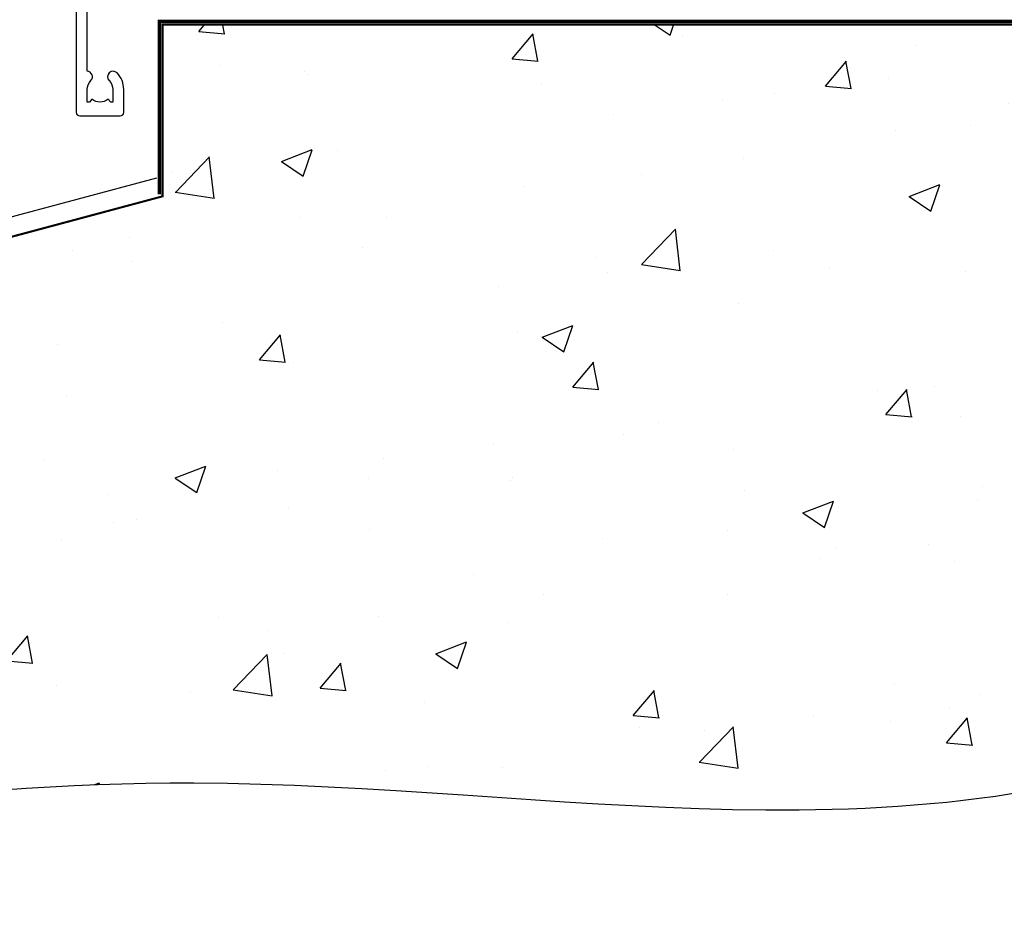
# Model space of a CAD drawing. Units: millimetres. Extents: x 0 to 777970, y -1112 to 730.
# Drawn here: x 10992 to 11135, y -336 to -207 of the extents above; entities that cross this region are included whole.
import ezdxf

# ---------------------------------------------------------------- set-up
doc = ezdxf.new("R2010")
doc.units = ezdxf.units.MM
for name, pattern in [('CENTER', [2, 1.25, -0.25, 0.25, -0.25]), ('CENTERLINE', [2, 1.25, -0.25, 0.25, -0.25]), ('Dashed', [564.4444465637206, 282.2222232818604, -282.2222232818602])]:
    doc.linetypes.add(name, pattern=pattern)
doc.layers.add('Aluminium Systems Ltd Joinery Detail', color=7, linetype='Continuous')

# ---------------------------------------------------------------- blocks, each defined once
blk = doc.blocks.new('90mm Strapping Floor')
at = {"layer": 'Aluminium Systems Ltd Joinery Detail'}
h = blk.add_hatch(dxfattribs=at)
h.set_pattern_fill('AR-CONC', color=256, scale=0.25)
h.set_pattern_definition([(49.99999999999999, (-11072.29225577042, 267.3231446544378), (45.546167249001, -3.984771384725772), [4.7625, -52.3875]), (355, (-11072.29225577042, 267.3231446544378), (-8.810855356242335, 47.76421130975879), [3.81, -41.9101460425]), (100.4514447, (-11068.49675402042, 266.9910812794378), (36.73531177258832, 43.77943797804878), [4.047502199999998, -44.52256114999999]), (46.18420000000002, (-11072.29225577042, 280.0231446544378), (67.76976022303248, -10.51058198318179), [7.143749999999996, -78.58124999999994]), (96.63555760999994, (-11066.64478077042, 279.1472696544378), (59.35103351287575, 61.85653114943038), [6.071255785, -66.78390204]), (351.1841511700001, (-11072.29225577042, 280.0231446544378), (59.35103351624426, 61.85653114638316), [5.7149917675, -62.86493298]), (21, (-11065.94225577042, 276.8481446544378), (37.90359781728312, -25.5662995467719), [4.7625, -52.3875]), (326.0000000000001, (-11065.94225577042, 276.8481446544378), (15.45050708691177, 46.04699153057982), [3.81, -41.91]), (71.45144499999999, (-11062.78362262042, 274.7176196794378), (53.35410481967904, 20.48069222147631), [4.0475022, -44.5224844]), (37.50000000000001, (-11072.29225577042, 267.3231446544378), (0.7721508126479542, 21.13875971828828), [0, -41.402, 0, -42.545, 0, -42.06875]), (7.499999999999999, (-11072.29225577042, 267.3231446544378), (16.70491562757644, 25.04514370452988), [0, -24.257, 0, -40.4495, 0, -16.03375]), (327.5, (-11086.45275577042, 267.3231446544378), (33.89764879171785, -1.432185998168361), [0, -15.875, 0, -49.53, 0, -65.7225]), (317.5, (-11092.80275577042, 267.3231446544378), (37.03229534650451, 6.356622758333257), [0, -20.6375, 0, -32.893, 0, -46.6725])])
edge = h.paths.add_edge_path()
edge.add_spline(control_points=[(-151.8032833951256, -112.6348100121068), (-116.366590175021, -106.4099528888888), (-30.70648477799296, -91.68209630860724), (86.38630586526233, -119.1407607157872), (165.9140526069459, -52.08920010617103), (170.2264567386756, -9.271131635378083), (172.1436601267542, 9.764922491790912)], knot_values=[2.26728974785065, 2.26728974785065, 2.26728974785065, 2.26728974785065, 110.4572701530171, 263.6171365749989, 333.4802070170143, 389.401333748684, 389.401333748684, 389.401333748684, 389.401333748684], degree=3, periodic=0)
edge.add_line((172.1436601267542, 9.764922491790912), (-48.80328339512744, 9.764922491790912))
edge.add_line((-48.80328339512744, 9.764922491790912), (-48.80328339512744, -15.23507750820909))
edge.add_line((-48.80328339512744, -15.23507750820909), (-151.8032833951274, -42.83384432861476))
edge.add_line((-151.8032833951274, -42.83384432861476), (-151.8032833951274, -112.6348100121072))
at = {"layer": 'Aluminium Systems Ltd Joinery Detail', "linetype": 'Dashed'}
blk.add_line((-154.0311560852988, -40.40771364453497, -0.9999999999999929), (-49.68009001058272, -12.4469297604881, -1.000000000000004), dxfattribs=at)
at = {"layer": 'Aluminium Systems Ltd Joinery Detail', "linetype": 'Dashed', "lineweight": 5, "ltscale": 0.01, "const_width": 0.25, "elevation": -0.7499999999999862}
blk.add_lwpolyline([(172.1241814233326, 9.89797820926276), (-48.93223045283776, 9.89797820926276), (-48.93223045283776, -15.14018684744224), (-151.9374855745064, -42.72778678280156), (-151.9374855745064, -73.36355967761847)], dxfattribs=at)
at = {"layer": 'Aluminium Systems Ltd Joinery Detail', "linetype": 'CENTER', "lineweight": 5, "ltscale": 3, "const_width": 0.5, "elevation": 1.000000000000017}
blk.add_lwpolyline([(172.1241814233326, 10.29611863191121), (-49.31033479756479, 10.29611863191121), (-49.31033479756479, -14.83202712862112)], dxfattribs=at)
at = {"layer": 'Aluminium Systems Ltd Joinery Detail', "linetype": 'Dashed', "elevation": -1.000000000000014}
for points in [[(117.1967166048726, 9.764922491790912), (-48.80328339512744, 9.764922491790912), (-48.80328339512744, -15.23507750820909), (-151.8032833951274, -42.83384432861476), (-151.8032833951274, -113.0262772272345)], [(172.1436601267542, 9.764922491790912), (172.1436601267542, 9.764922491790912), (-48.80328339512744, 9.764922491790912)]]:
    blk.add_lwpolyline(points, dxfattribs=at)
at = {"layer": 'Aluminium Systems Ltd Joinery Detail', "linetype": 'Dashed'}
blk.add_spline([(-154.0311560852988, -113.0262772272345, -0.9999999999999929), (-44.29181441612491, -100.453157794429, -0.9999999999999929), (108.6369916667554, -92.04322444956051, -1.000000000000014), (160.1563386125472, -44.85629492655607, -1.000000000000014), (172.1436601267542, 9.764922491790912, -1.000000000000014)], degree=3, dxfattribs=at)
blk = doc.blocks.new('A762-21692')
at = {"flags": 128}
for points in [[(118.6660321712984, 18.99999963917002), (123.4171758934094, 18.99999963917047, 0.1989123673788268), (123.5585972496458, 19.05857828293255), (123.9000179999834, 19.39999903326974), (130.1000049999834, 19.39999903326974), (130.4414263865507, 19.05857850025534, 0.1989120425159821), (130.5828475660123, 19.0000000332701), (131.8999999999828, 19.00000003326862, 0.9999999999999999), (131.8999999999828, 20.19999803326867), (119.9999989999828, 20.19999803326867), (119.9999989999846, 39.59999803327013), (123.2999979571864, 39.59999803327007, 0.9999999999999999), (123.299997957187, 41.00000011886571), (119.9999990000126, 41.00000011886696), (119.9999990000144, 68.49999963927984, 0.414213562373095), (119.4999990000144, 68.99999963927984), (116.5000000000166, 68.99999963927984, 0.414213562373095), (116.0000000000166, 68.49999963927984), (116.0000000000166, 66.90000363927992, 0.9999999999999999), (116.9999980000159, 66.90000363927992), (116.9999980000159, 68.00000163927778), (118.4999990000144, 68.00000163927778), (118.4999990000126, 60.3000166392785), (116.9999980000159, 60.3000166392785), (116.9999980000159, 61.40001363927966, 0.9999999999999999), (115.9999980000159, 61.40001363927966), (115.999998000018, 58.15137249369671, 1.001507643109843), (116.8999959574185, 58.15001663927977), (116.8999959574087, 58.90001663928068), (118.4999990000126, 58.90001663928068), (118.4999990000126, 45.90000704260181), (116.8999959574087, 45.90000704260181), (116.899995957418, 46.65000704260545, 1.001507643109857), (115.9999980000257, 46.64865118818123), (115.9999980000141, 45.40000704260181, 0.4142135623736278), (116.4999980000141, 44.9000070426009), (117.4999990000108, 44.90000704260272, -0.4142135623735279), (117.9999990000115, 44.40000704260272), (117.9999990000097, 30.79999963927547), (68.50000000001967, 30.79999963927549), (68.50000000002018, 44.90000704260365), (70.500000000022, 44.90000704260171, 0.4142135623741606), (71.00000000002211, 45.40000704260365), (71.00000000001586, 46.64865118818125, 1.001507643109851), (70.1000020426199, 46.65000704260547), (70.10000204262923, 45.90000704260183), (68.50000000001836, 45.90000704260183), (68.50000000001836, 58.90001663928069), (70.10000204262559, 58.90001663928069), (70.10000204261945, 58.15001663927978, 1.001507643110861), (71.00000000001631, 58.15137249369582), (71.00000000001654, 61.40001363927877, 0.9999999999999999), (70.00000000001654, 61.40001363927877), (70.00000000001654, 60.30001663927851), (68.50000000001836, 60.30001663927851), (68.50000000001654, 68.0000016392778), (70.00000000001654, 68.0000016392778), (70.00000000001677, 66.90000463927936, 0.9999999999999999), (71.00000000001631, 66.90000463927936), (71.00000000001654, 68.49999963926984, 0.414213562373095), (70.50000000001654, 68.99999963926984), (37.00000000010203, 68.99999963926984, 0.414213562373095), (36.50000000010203, 68.49999963926984), (36.50000000010203, 67.19999963927421, 0.9999999999999999), (37.40000000009621, 67.19999963927421), (37.40000000009621, 67.99999963926984), (38.90000000009621, 67.99999963926984), (38.90000000009621, 62.49999963926984), (37.40000000009621, 62.49999963926984), (37.40000000009621, 63.29999963927276, 0.9999999999999999), (36.50000000010203, 63.29999963927276), (36.50000000010203, 61.99999963926984, 0.414213562373095), (37.00000000010203, 61.49999963926984), (38.90000000009621, 61.49999963926984), (38.90000000009621, 53.79999963927276), (36.90000000010349, 53.79999963927276, 0.9999999999999999), (36.90000000010349, 52.99999963926984), (38.90000000009621, 52.99999963926984), (38.90000000009621, 49.99999963926984), (28.28867540872324, 49.99999963926905, 0.267949192432259), (27.85566270683057, 49.74999963926973), (26.55662460115144, 47.49999963926984), (22.00000027412915, 47.49999963926986), (22.00000027412915, 48.99999963926986), (23.50000027412915, 48.99999963926986, 0.9999999999999999), (23.50000027412915, 49.99999963926986), (0.5000000000147224, 49.99999963926986, 0.414213562373095), (1.472244548494928e-11, 49.49999963926986), (1.56319401867222e-13, 0.5000000000000178, 0.4142135623730617), (0.5000000000001563, 1.77635683940025e-14), (6.39999999999911, 2.451372438372346e-13, 0.414213562373095), (6.89999999999911, 0.5000000000002451), (6.89999999999911, 3.84999999999879, 0.1952598447288612), (5.923584905658956, 6.254969379115455, 0.9999999999999999), (4.776415094338674, 5.139621261263773, -0.1952598447288648), (5.299999999999088, 3.84999999999879), (5.299999999999088, 2.000000000000245), (5.002334317677921, 2.000000000000245), (4.639157077919762, 2.43281778022892, -0.3639702342664413), (2.260842922080244, 2.432817780229829), (1.897665682321346, 2.000000000000245), (1.600000000000179, 2.000000000000245), (1.600000000000293, 3.84999999999879, -0.1952598447288679), (2.123584905662469, 5.139621261263773, 0.6408245487452099), (1.599998588845025, 6.495731379691978), (1.599998588854014, 19.46078016422895), (2.373203669605395, 20.80001064876878, 0.4142135623690321), (2.299998588845703, 21.07321572952539), (1.599998588852195, 21.47736091795948), (1.599998588855833, 29.00001072535021), (7.949999999998504, 29.00001072535118), (7.949999999998731, 24.00001072534635, 0.4142135623720295), (8.449999999996685, 23.50001072534657), (14.34999999999598, 23.50001072534987, 0.4142135623730784), (14.84999999999575, 24.00001072534998), (14.84999999999575, 25.00001072534998, 0.414213562373095), (14.34999999999575, 25.50001072534998), (14.04573129132171, 25.50001072534919, 0.6408239254472202), (12.68962126126217, 26.02359563101142, -0.1952598447288604), (11.39999999999718, 25.50001072535089), (9.54999999999864, 25.50001072535089), (9.54999999999864, 25.79767640767206), (9.982817780227315, 26.16085364743028, -0.3639702342664486), (9.982817780228281, 28.53916780326974), (9.54999999999864, 28.90234504302864), (9.54999999999864, 29.2000107253498), (11.39999999999718, 29.20001072534975, -0.1952598447288628), (12.68962126126217, 28.67642581968757, 0.5542191990959308), (14.00722952786787, 29.00001072535203), (38.59999999999449, 29.00001072535202), (38.59999999999449, 21.59281988573867), (37.69999999999725, 21.07320464347038, 0.4142135623809478), (37.62679491924449, 20.79999956271002), (38.66602541381961, 18.99999954531836), (39.50000005514191, 18.99999963730102, 0.4142135300680742), (39.99999999999379, 19.49999963730102), (39.99999999999379, 29.00001072535202), (56.54999999999853, 29.00001072535759), (56.5499999999987, 24.00001072534633, 0.4142135623720295), (57.04999999999666, 23.50001072534656), (62.94999999999601, 23.50001072534986, 0.414213562373095), (63.44999999999573, 24.00001072534997), (63.44999999999573, 25.00001072534997, 0.414213562373095), (62.94999999999573, 25.50001072534997), (62.64573129132174, 25.50001072534917, 0.6408239254472202), (61.2896212612622, 26.02359563101141, -0.1952598447288604), (59.99999999999721, 25.50001072535088), (58.14999999999867, 25.50001072535088), (58.14999999999867, 25.79767640767205), (58.58281778022734, 26.16085364743026, -0.3639702342664486), (58.58281778022831, 28.53916780326972), (58.14999999999867, 28.90234504302862), (58.14999999999867, 29.20001072534979), (59.99999999999721, 29.20001072534973, -0.1952598447288628), (61.2896212612622, 28.67642581968756, 0.5542192105843267), (62.6072295366568, 29.00001075206774), (79.99999899998352, 29.00001036250194), (79.9999989999835, 19.49999963729374, 0.4142135300680742), (80.49999894483538, 18.99999963729374), (81.33397358615763, 18.99999954531109), (82.37320408073411, 20.79999956270195, 0.4142135623810405), (82.299998999978, 21.07320464346174), (81.39999899998276, 21.59281988573173), (81.39999899998276, 29.00001072534474), (105.992770472128, 29.00001072534745, 0.5542191990939959), (107.3103787387322, 28.67642581968754, -0.1952598447288625), (108.5999999999972, 29.20001072534801), (110.4499999999957, 29.20001072534977), (110.4499999999957, 28.90234504302861), (110.0171822197661, 28.53916780326971, -0.3639702342664353), (110.017182219767, 26.16085364743025), (110.4499999999957, 25.79767640767203), (110.4499999999957, 25.50001072535087), (108.5999999999972, 25.50001072535087, -0.1952598447288625), (107.3103787387322, 26.02359563101139, 0.6408239254472079), (105.9542687086726, 25.50001072534916), (105.6499999999993, 25.50001072534961, 0.4142135623730784), (105.1499999999987, 25.00001072534996), (105.1499999999987, 24.00001072534996, 0.414213562373095), (105.6499999999987, 23.50001072534996), (111.5499999999956, 23.50001072534677, 0.4142135623720462), (112.0499999999957, 24.00001072534632), (112.0499999999958, 29.00001072534751), (118.4000004111199, 29.00001072534655), (118.4000004111235, 21.4773609179549), (117.7000004111301, 21.07321572952263, 0.4142135623694759), (117.6267953303742, 20.8000106487658), (118.6660257706912, 19.00001072534655)], [(2.864083313016323, 44.59485113304233), (1.600000000017218, 44.80001784038087), (1.600000000017218, 48.39999963926938), (20.40000027413126, 48.39999963926938), (20.40000027413126, 47.4999996392694, 0.414213562373095), (22.00000027413128, 45.89999963926938), (26.55662460115357, 45.89999963926937, 0.2679491924308902), (27.94226524720798, 46.69999963926819), (28.92376070483252, 48.39999963926857), (38.90000000009846, 48.39999963926937, 0.4142135623730742), (40.50000000009837, 49.99999963926939), (40.50000000009837, 67.39999963926937), (66.90000000002013, 67.39999963926937), (66.90000000002013, 44.80001784038177), (65.63591668702114, 44.59485113304231, 1.00450019260716), (65.76762634978186, 43.80577593899181), (66.90000000001825, 44.00001784038523), (66.90000000002223, 37.74641890134376, 0.5773502691895758), (66.90000000002263, 37.05359857831627), (66.90000000002672, 30.79999963927503), (1.600000000017218, 30.79999963927505), (1.600000000017218, 44.00001784038615), (2.732373650255482, 43.80577593899183, 1.004500192607019)]]:
    blk.add_lwpolyline(points, format="xyb", close=True, dxfattribs=at)
blk = doc.blocks.new('AL40 Sliding Door Sill')
at = {"layer": 'Aluminium Systems Ltd Joinery Detail'}
blk.add_blockref('A762-21692', (-119.9999989999828, -20.19999803326846), dxfattribs=at)
blk = doc.blocks.new('F152-20481')
for points in [[(15.89999999999998, 1.400000000000006, -0.414213562373095), (15.39999999999998, 1.900000000000006), (15.39999999999998, 20, 0.414213562373095), (14.89999999999998, 20.5), (0.5000000000000071, 20.5, 0.414213562373095), (7.105427357601002e-15, 20), (7.105427357601002e-15, 2, 0.414213562373095), (0.5000000000000071, 1.5), (13.10000000000002, 1.5, -0.414213562373095), (13.60000000000002, 1), (13.60000000000002, 0.5, 0.414213562373095), (14.10000000000002, 0), (51.10000000000002, 0, 0.414213562373095), (51.60000000000002, 0.5), (51.60000000000002, 0.9000000000000057, 0.414213562373095), (51.10000000000002, 1.400000000000006), (47.60000000000002, 1.400000000000006), (46.60000000000002, 1), (40.60000000000002, 1), (39.60000000000002, 1.400000000000006)], [(13.29999999999995, 19, -0.414213562373095), (13.79999999999995, 18.5), (13.79999999999995, 3.5, -0.414213562373095), (13.29999999999995, 3), (2.000000000000007, 3, -0.414213562373095), (1.500000000000007, 3.5), (1.500000000000007, 18.5, -0.414213562373095), (2.000000000000007, 19)]]:
    blk.add_lwpolyline(points, format="xyb", close=True)
blk = doc.blocks.new('8x65 rawplug')
at = {"linetype": 'CENTERLINE'}
blk.add_line((0, 5.299999999999272), (0, -52.10000000000218), dxfattribs=at)
for p, q in [((-1.913000000000466, 0), (-1.913000000000466, -46.78658680511944)), ((1.913000000000466, 0), (1.913000000000466, -46.78658680511944))]:
    blk.add_line(p, q)
blk.add_lwpolyline([(4.550000000000182, 0), (4.550000000000182, 1.415931199200713, 0.26944770114332), (3.792726158982077, 2.719141793375456, 0.05750947552294934), (2.624161707765779, 3.217500678616489, 0.07218085631328292), (2.055662677420514, 3.299999999999272), (-2.055662677420514, 3.299999999999272, 0.07218085631326546), (-2.62416170776487, 3.217500678616489, 0.05750947552296393), (-3.792726158982077, 2.719141793375456, 0.2694477011433205), (-4.550000000000182, 1.415931199200713), (-4.550000000000182, 0)], format="xyb", close=True)
blk.add_lwpolyline([(2.413000000000466, 0), (2.413000000000466, -45.92056140133718), (0, -50.10000000000218), (-2.413000000000466, -45.92056140133718), (-2.413000000000466, 0)])
at = {"color": 4, "linetype": 'Dashed', "elevation": 1.000000000000694}
blk.add_lwpolyline([(-3.744023121467762, -8.479935596184077), (-3.744023121467762, -47.50244403278339), (-0.1727642347541405, -49.43119171842045), (3.398494651959481, -47.50244403278339), (3.398494651959481, -8.479935596184077)], close=True, dxfattribs=at)
for points in [[(-3.244023121467762, -8.479935596184077), (-3.244023121467762, -28.11125154997353), (-2.34034834533395, -29.31508767877312, -0.1623864376823345), (-2.240221127825862, -29.61525722723309), (-2.240221127825862, -32.22217357112459, -0.414213562373095), (-2.740221127825862, -32.72217357112459), (-2.813018633862157, -32.72217357112459), (-2.813018633862157, -34.68972630002463, 0.236092865161169), (-2.612980914448599, -35.08975458681016), (-1.956360385594962, -35.58212324628403, -0.2360928651611567), (-1.756322666181404, -35.98215153306592), (-1.756322666181404, -37.90110433175505, -0.618001411034183), (-2.556284946767846, -38.30113261853694), (-2.813018633862157, -38.10862017672116), (-2.813018633862157, -40.32620237356969, 0.236092865161169), (-2.612980914447689, -40.72623066035158), (-1.956360385594962, -41.21859931982544, -0.2360928651611571), (-1.756322666181404, -41.61862760660733), (-1.756322666181404, -43.5375804053001, -0.618001411034183), (-2.556284946767846, -43.93760869208199), (-2.813018633861248, -43.74509625026622), (-2.813018633861248, -45.56730948326731, 0.4729762787282575), (-0.4227642347541405, -47.5288653718344), (-0.4227642347541405, -27.33559775427057), (0.07723576524585951, -27.33559775427057), (0.07723576524585951, -47.5288653718344, 0.4729762787282575), (2.467490164352967, -45.56730948326731), (2.467490164352967, -43.74509625026622), (2.210756477259565, -43.93760869208199, -0.6180014110341827), (1.410794196672214, -43.5375804053001), (1.410794196672214, -41.61862760660733, -0.2360928651611571), (1.610831916086681, -41.21859931982544), (2.267452444939408, -40.72623066035158, 0.2360928651611693), (2.467490164353876, -40.32620237356969), (2.467490164353876, -38.10862017672116), (2.210756477259565, -38.30113261853694, -0.6180014110341827), (1.410794196673123, -37.90110433175505), (1.410794196673123, -35.98215153306592, -0.2360928651611567), (1.610831916086681, -35.58212324628403), (2.267452444940318, -35.08975458681016, 0.236092865161169), (2.467490164353876, -34.68972630002463), (2.467490164353876, -32.72217357112459), (2.394692658317581, -32.72217357112459, -0.414213562373095), (1.894692658317581, -32.22217357112459), (1.894692658317581, -29.61525722723309, -0.1623864376823345), (1.994819875825669, -29.31508767877312), (2.898494651959481, -28.11125154997353), (2.898494651959481, -8.479935596184077)], [(-2.266031537299568, -38.40101006069017), (-2.673293649095285, -35.55789287485459), (-3.20806298469688, -32.25495524493817, 0.9999999999998882), (-3.701635593452011, -32.3348681968746), (-3.167594973308951, -35.63330500456141), (-2.813018633862157, -38.10862017672116)], [(1.920503067791287, -38.40101006069017), (2.327765179587004, -35.55789287485459), (2.862534515188599, -32.25495524493817, -0.9999999999998882), (3.35610712394373, -32.3348681968746), (2.82206650380067, -35.63330500456141), (2.467490164353876, -38.10862017672116)]]:
    blk.add_lwpolyline(points, format="xyb", dxfattribs=at)
blk = doc.blocks.new('F152 Sill Fixing')
at = {"layer": 'Aluminium Systems Ltd Joinery Detail', "color": 6}
for name, p in [('F152-20481', (0, -1.200000000040745)), ('8x65 rawplug', (34.07762239130261, 0.1999999999607098))]:
    blk.add_blockref(name, p, dxfattribs=at)
blk = doc.blocks.new('AL40 F152 Sill Fixing Masonry Slider')
at = {"layer": 'Aluminium Systems Ltd Joinery Detail', "color": 6}
blk.add_blockref('F152 Sill Fixing', (107.4037710492321, 6.992765481577806, -1.999999999999795), dxfattribs=at)

msp = doc.modelspace()

# ---------------------------------------------------------------- block references
at = {"layer": 'Aluminium Systems Ltd Joinery Detail'}
for name, p in [('AL40 Sliding Door Sill', (11119.96034108017, -200.5733000216569, 1.000000000000002)), ('AL40 F152 Sill Fixing Masonry Slider', (11012.55657003094, -207.5601692093333, 2.999999999999797)), ('90mm Strapping Floor', (11061.35985342606, -217.3250917011246, 1.000000000000014))]:
    msp.add_blockref(name, p, dxfattribs=at)

doc.saveas('drawing.dxf')
